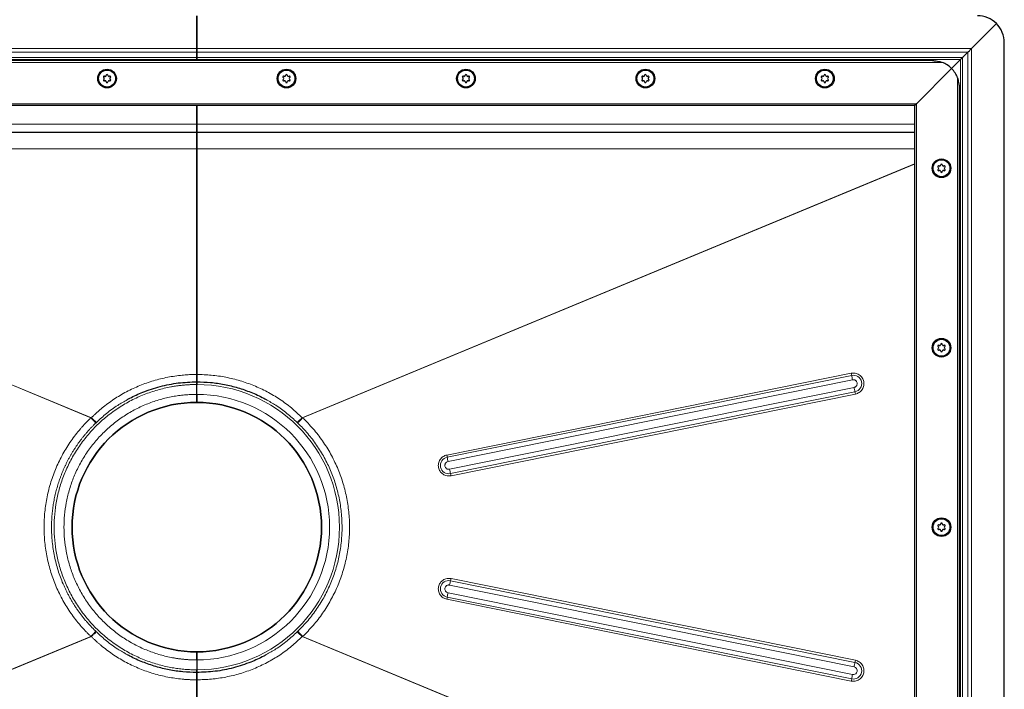
# Model space of a CAD drawing. Units: millimetres. Extents: x 0 to 420, y 0 to 297.
# Drawn here: x 113 to 222, y 116 to 191 of the extents above; entities that cross this region are included whole.
import ezdxf

# ---------------------------------------------------------------- set-up
doc = ezdxf.new("R2010")
doc.units = ezdxf.units.MM

msp = doc.modelspace()

# ---------------------------------------------------------------- linework, layer by layer
at = {"color": 7, "linetype": 'Continuous', "lineweight": 25}
for p, q in [((132.3167, 187.5057), (132.3167, 191.1572)), ((132.3167, 191.1572), (132.3167, 187.5057)), ((221.438, 190.2785), (218.6652, 187.5057)), ((218.6652, 187.5057), (221.438, 190.2785)), ((222.3167, 80.1572), (222.3167, 188.1572)), ((132.3167, 187.0815), (132.3167, 187.5057)), ((132.3167, 187.5057), (132.3167, 187.0815)), ((132.3167, 186.5051), (132.3167, 187.0815)), ((132.3167, 187.0815), (132.3167, 186.5051)), ((217.6646, 186.5051), (218.241, 187.0815)), ((214.3167, 186.1572), (50.3167, 186.1572)), ((132.3167, 186.5051), (132.3167, 186.2929)), ((132.3167, 186.2929), (132.3167, 186.5051)), ((132.3167, 186.1572), (132.3167, 186.2929)), ((132.3167, 186.2929), (132.3167, 186.1572)), ((217.4524, 186.2929), (216.438, 185.2785)), ((216.438, 185.2785), (217.4524, 186.2929)), ((216.438, 185.2785), (212.5167, 181.3572)), ((212.5167, 181.3572), (216.438, 185.2785)), ((217.3167, 85.1572), (217.3167, 183.1572)), ((212.3167, 181.1572), (52.3167, 181.1572)), ((132.3167, 179.0572), (132.3167, 181.1572)), ((132.3167, 181.1572), (132.3167, 179.0572)), ((212.5167, 181.3572), (212.3167, 181.1572)), ((212.3167, 181.1572), (212.5167, 181.3572)), ((212.3167, 181.1572), (212.3167, 87.1572)), ((132.3167, 178.1572), (132.3167, 179.0572)), ((132.3167, 179.0572), (132.3167, 178.1572)), ((132.3167, 178.1572), (52.3167, 178.1572)), ((212.3167, 178.1572), (132.3167, 178.1572)), ((132.3167, 151.1739), (132.3167, 176.3315)), ((132.3167, 176.3315), (132.3167, 151.1739)), ((132.3164, 150.6572), (132.3167, 150.6572)), ((132.3167, 150.6572), (132.317, 150.6572)), ((132.3167, 148.9572), (132.3167, 150.0572)), ((132.3167, 148.9572), (132.3167, 150.0572)), ((132.3167, 119.3572), (132.3167, 118.2572)), ((132.3167, 119.3572), (132.3167, 118.2572)), ((132.3167, 117.6572), (132.3164, 117.6572)), ((132.317, 117.6572), (132.3167, 117.6572)), ((132.3167, 91.9829), (132.3167, 117.1405)), ((132.3167, 117.1405), (132.3167, 91.9829))]:
    msp.add_line(p, q, dxfattribs=at)
at = {"color": 8, "linetype": 'Continuous', "lineweight": 18}
for p, q in [((45.9682, 187.5057), (132.3167, 187.5057)), ((46.3924, 187.0815), (132.3167, 187.0815)), ((218.6652, 187.5057), (132.3167, 187.5057)), ((218.241, 187.0815), (132.3167, 187.0815)), ((218.241, 81.2329), (218.241, 187.0815)), ((218.6652, 80.8087), (218.6652, 187.5057)), ((46.9688, 186.5051), (132.3167, 186.5051)), ((132.3167, 186.2929), (47.181, 186.2929)), ((215.3937, 185.9572), (49.2397, 185.9572)), ((132.3167, 186.5051), (217.6646, 186.5051)), ((217.4524, 186.2929), (132.3167, 186.2929)), ((217.4524, 82.0215), (217.4524, 186.2929)), ((217.6646, 186.5051), (217.6646, 81.8093)), ((217.1167, 84.0802), (217.1167, 184.2342)), ((212.5167, 181.3572), (52.1167, 181.3572)), ((212.5167, 181.3572), (212.5167, 86.9572)), ((132.3167, 179.0572), (52.3167, 179.0572)), ((212.3167, 179.0572), (132.3167, 179.0572)), ((132.3167, 176.3315), (52.3167, 176.3315)), ((212.3167, 176.3315), (132.3167, 176.3315)), ((120.5692, 146.3455), (52.3167, 174.6386)), ((120.5171, 146.341), (52.3167, 174.6125)), ((212.3167, 174.6386), (144.0642, 146.3455)), ((212.3167, 174.6125), (144.1163, 146.341)), ((160.1826, 142.1967), (205.2609, 151.3164)), ((205.3053, 151.0719), (160.227, 141.9522)), ((160.3157, 141.4632), (205.3939, 150.5829)), ((205.5659, 149.7315), (160.4877, 140.6118)), ((160.5966, 140.1228), (205.6748, 149.2425)), ((205.7293, 148.998), (160.651, 139.8783)), ((144.0642, 146.3455), (144.1163, 146.341)), ((143.5836, 145.7574), (143.5025, 145.8359)), ((160.651, 128.4361), (205.7293, 119.3164)), ((160.4877, 127.7026), (205.5659, 118.5829)), ((205.6748, 119.0719), (160.5966, 128.1916)), ((160.227, 126.3622), (205.3053, 117.2425)), ((205.3939, 117.7315), (160.3157, 126.8512)), ((205.2609, 116.998), (160.1826, 126.1177)), ((52.3167, 93.7019), (120.5171, 121.9734)), ((52.3167, 93.6758), (120.5692, 121.9689)), ((143.5836, 122.557), (143.5025, 122.4785)), ((144.1163, 121.9734), (144.0642, 121.9689)), ((144.0642, 121.9689), (212.3167, 93.6758)), ((144.1163, 121.9734), (212.3167, 93.7019))]:
    msp.add_line(p, q, dxfattribs=at)
at = {"color": 7, "linetype": 'Continuous', "lineweight": 25}
for centre, radius in [((122.3167, 184.1572), 1.04), ((122.3167, 184.1572), 0.943), ((142.3167, 184.1572), 1.04), ((142.3167, 184.1572), 0.943), ((162.3167, 184.1572), 1.04), ((162.3167, 184.1572), 0.943), ((182.3167, 184.1572), 1.04), ((182.3167, 184.1572), 0.943), ((202.3167, 184.1572), 1.04), ((202.3167, 184.1572), 0.943), ((215.3167, 174.1572), 1.04), ((215.3167, 174.1572), 0.943), ((215.3167, 154.1572), 1.04), ((215.3167, 154.1572), 0.943), ((132.3167, 134.1572), 13.8996), ((215.3167, 134.1572), 1.04), ((215.3167, 134.1572), 0.943)]:
    msp.add_circle(centre, radius, dxfattribs=at)
for centre, radius, start, end in [((219.3167, 188.1572), 3, 45, 90), ((219.3167, 188.1572), 3, 0, 45), ((214.3167, 183.1572), 3, 45, 68.96053), ((121.9971, 184.3417), 0.088, 62.193382, 237.806618), ((122.0988, 184.5345), 0.13, 242.193382, 357.806618), ((122.3167, 184.5262), 0.088, 2.193382, 177.806618), ((122.5346, 184.5345), 0.13, 182.193382, 297.806618), ((122.6363, 184.3417), 0.088, 302.193382, 117.806618), ((141.9971, 184.3417), 0.088, 62.193382, 237.806618), ((142.0988, 184.5345), 0.13, 242.193382, 357.806618), ((142.3167, 184.5262), 0.088, 2.193382, 177.806618), ((142.5346, 184.5345), 0.13, 182.193382, 297.806618), ((142.6363, 184.3417), 0.088, 302.193382, 117.806618), ((161.9971, 184.3417), 0.088, 62.193382, 237.806618), ((162.0988, 184.5345), 0.13, 242.193382, 357.806618), ((162.3167, 184.5262), 0.088, 2.193382, 177.806618), ((162.5346, 184.5345), 0.13, 182.193382, 297.806618), ((162.6363, 184.3417), 0.088, 302.193382, 117.806618), ((181.9971, 184.3417), 0.088, 62.193382, 237.806618), ((182.0988, 184.5345), 0.13, 242.193382, 357.806618), ((182.3167, 184.5262), 0.088, 2.193382, 177.806618), ((182.5346, 184.5345), 0.13, 182.193382, 297.806618), ((182.6363, 184.3417), 0.088, 302.193382, 117.806618), ((201.9971, 184.3417), 0.088, 62.193382, 237.806618), ((202.0988, 184.5345), 0.13, 242.193382, 357.806618), ((202.3167, 184.5262), 0.088, 2.193382, 177.806618), ((202.5346, 184.5345), 0.13, 182.193382, 297.806618), ((202.6363, 184.3417), 0.088, 302.193382, 117.806618), ((214.3167, 183.1572), 3, 21.03947, 45), ((121.9971, 183.9727), 0.088, 122.193382, 297.806618), ((121.881, 184.1572), 0.13, 302.193382, 57.806618), ((122.0988, 183.7798), 0.13, 2.193382, 117.806618), ((122.3167, 183.7882), 0.088, 182.193382, 357.806618), ((122.5346, 183.7798), 0.13, 62.193382, 177.806618), ((122.6363, 183.9727), 0.088, 242.193382, 57.806618), ((122.7524, 184.1572), 0.13, 122.193382, 237.806618), ((141.9971, 183.9727), 0.088, 122.193382, 297.806618), ((141.881, 184.1572), 0.13, 302.193382, 57.806618), ((142.0988, 183.7798), 0.13, 2.193382, 117.806618), ((142.3167, 183.7882), 0.088, 182.193382, 357.806618), ((142.5346, 183.7798), 0.13, 62.193382, 177.806618), ((142.6363, 183.9727), 0.088, 242.193382, 57.806618), ((142.7524, 184.1572), 0.13, 122.193382, 237.806618), ((161.9971, 183.9727), 0.088, 122.193382, 297.806618), ((161.881, 184.1572), 0.13, 302.193382, 57.806618), ((162.0988, 183.7798), 0.13, 2.193382, 117.806618), ((162.3167, 183.7882), 0.088, 182.193382, 357.806618), ((162.5346, 183.7798), 0.13, 62.193382, 177.806618), ((162.6363, 183.9727), 0.088, 242.193382, 57.806618), ((162.7524, 184.1572), 0.13, 122.193382, 237.806618), ((181.9971, 183.9727), 0.088, 122.193382, 297.806618), ((181.881, 184.1572), 0.13, 302.193382, 57.806618), ((182.0988, 183.7798), 0.13, 2.193382, 117.806618), ((182.3167, 183.7882), 0.088, 182.193382, 357.806618), ((182.5346, 183.7798), 0.13, 62.193382, 177.806618), ((182.6363, 183.9727), 0.088, 242.193382, 57.806618), ((182.7524, 184.1572), 0.13, 122.193382, 237.806618), ((201.9971, 183.9727), 0.088, 122.193382, 297.806618), ((201.881, 184.1572), 0.13, 302.193382, 57.806618), ((202.0988, 183.7798), 0.13, 2.193382, 117.806618), ((202.3167, 183.7882), 0.088, 182.193382, 357.806618), ((202.5346, 183.7798), 0.13, 62.193382, 177.806618), ((202.6363, 183.9727), 0.088, 242.193382, 57.806618), ((202.7524, 184.1572), 0.13, 122.193382, 237.806618), ((215.0988, 174.5345), 0.13, 242.193382, 357.806618), ((215.3167, 174.5262), 0.088, 2.193382, 177.806618), ((215.5346, 174.5345), 0.13, 182.193382, 297.806618), ((214.9971, 174.3417), 0.088, 62.193382, 237.806618), ((214.9971, 173.9727), 0.088, 122.193382, 297.806618), ((214.881, 174.1572), 0.13, 302.193382, 57.806618), ((215.0988, 173.7798), 0.13, 2.193382, 117.806618), ((215.3167, 173.7882), 0.088, 182.193382, 357.806618), ((215.5346, 173.7798), 0.13, 62.193382, 177.806618), ((215.6363, 174.3417), 0.088, 302.193382, 117.806618), ((215.6363, 173.9727), 0.088, 242.193382, 57.806618), ((215.7524, 174.1572), 0.13, 122.193382, 237.806618), ((214.9971, 154.3417), 0.088, 62.193382, 237.806618), ((214.9971, 153.9727), 0.088, 122.193382, 297.806618), ((214.881, 154.1572), 0.13, 302.193382, 57.806618), ((215.0988, 154.5345), 0.13, 242.193382, 357.806618), ((215.0988, 153.7798), 0.13, 2.193382, 117.806618), ((215.3167, 154.5262), 0.088, 2.193382, 177.806618), ((215.3167, 153.7882), 0.088, 182.193382, 357.806618), ((215.5346, 154.5345), 0.13, 182.193382, 297.806618), ((215.5346, 153.7798), 0.13, 62.193382, 177.806618), ((215.6363, 154.3417), 0.088, 302.193382, 117.806618), ((215.6363, 153.9727), 0.088, 242.193382, 57.806618), ((215.7524, 154.1572), 0.13, 122.193382, 237.806618), ((132.3167, 134.1572), 13.9, 90, 270), ((132.3167, 134.1572), 13.9, 270, 90), ((214.9971, 134.3417), 0.088, 62.193382, 237.806618), ((214.9971, 133.9727), 0.088, 122.193382, 297.806618), ((214.881, 134.1572), 0.13, 302.193382, 57.806618), ((215.0988, 134.5345), 0.13, 242.193382, 357.806618), ((215.0988, 133.7798), 0.13, 2.193382, 117.806618), ((215.3167, 134.5262), 0.088, 2.193382, 177.806618), ((215.5346, 134.5345), 0.13, 182.193382, 297.806618), ((215.5346, 133.7798), 0.13, 62.193382, 177.806618), ((215.6363, 134.3417), 0.088, 302.193382, 117.806618), ((215.6363, 133.9727), 0.088, 242.193382, 57.806618), ((215.7524, 134.1572), 0.13, 122.193382, 237.806618), ((215.3167, 133.7882), 0.088, 182.193382, 357.806618)]:
    msp.add_arc(centre, radius, start, end, dxfattribs=at)
at = {"color": 8, "linetype": 'Continuous', "lineweight": 18}
for centre, radius, start, end in [((200.3397, 150.2975), 5.0255, 8.863625, 11.696896), ((205.4896, 150.1571), 0.9332, 281.44819, 101.39399), ((215.2363, 152.6206), 10.0511, 188.863625, 191.696896), ((132.3167, 134.1572), 15.9, 270, 90), ((215.6778, 151.7264), 10.3068, 191.160224, 193.945409), ((132.3167, 134.1572), 14.8, 270, 90), ((200.6733, 148.0005), 5.1534, 11.160224, 13.945409), ((160.4122, 141.0376), 0.9332, 101.44819, 281.39399), ((155.2615, 141.1778), 5.0255, 8.863625, 11.696896), ((170.158, 143.5009), 10.0511, 188.863625, 191.696896), ((170.5996, 142.6067), 10.3068, 191.160224, 193.945409), ((155.5951, 138.8808), 5.1534, 11.160224, 13.945409), ((155.5951, 129.4336), 5.1534, 346.054591, 348.839776), ((160.4123, 127.2768), 0.9332, 78.609507, 258.548313), ((170.5996, 125.7077), 10.3068, 166.054591, 168.839776), ((155.2615, 127.1366), 5.0255, 348.303104, 351.136375), ((170.158, 124.8135), 10.0511, 168.303104, 171.136375), ((205.4896, 118.1573), 0.9332, 258.609507, 78.548313), ((215.6778, 116.588), 10.3068, 166.054591, 168.839776), ((200.6733, 120.3138), 5.1534, 346.054591, 348.839776), ((215.2363, 115.6938), 10.0511, 168.303104, 171.136375), ((200.3397, 118.0168), 5.0255, 348.303104, 351.136375)]:
    msp.add_arc(centre, radius, start, end, dxfattribs=at)
at = {"color": 7, "linetype": 'Continuous', "lineweight": 25}
for points, knots in [([(218.241, 187.0815), (218.3006, 187.141), (218.3956, 187.2357), (218.5427, 187.3832), (218.6241, 187.4646), (218.6652, 187.5057)], [0, 0, 0, 0, 0.45462912, 0.72416652, 1, 1, 1, 1]), ([(214.3167, 186.1572), (214.3183, 186.1572), (214.4492, 186.1571), (214.6885, 186.1413), (215.0342, 186.0764), (215.2624, 186.0071), (215.3812, 185.9619), (215.3937, 185.9572)], [0, 0, 0, 0, 0.00436813, 0.36174196, 0.66000004, 0.96415633, 1, 1, 1, 1]), ([(217.6646, 186.5051), (217.6494, 186.49), (217.6039, 186.4445), (217.5304, 186.3709), (217.4736, 186.3141), (217.4524, 186.2929)], [0, 0, 0, 0, 0.23779136, 0.71668818, 1, 1, 1, 1]), ([(217.3167, 183.1572), (217.3167, 183.1588), (217.3166, 183.2897), (217.3007, 183.5303), (217.2355, 183.8757), (217.1661, 184.104), (217.1215, 184.2217), (217.1167, 184.2342)], [0, 0, 0, 0, 0.00436791, 0.36172368, 0.66332464, 0.96415814, 1, 1, 1, 1]), ([(132.3167, 176.3315), (132.3167, 176.4557), (132.3167, 176.577), (132.3167, 176.7549), (132.3167, 176.8134), (132.3167, 176.9292), (132.3167, 176.9865), (132.3167, 177.1531), (132.3167, 177.2579), (132.3167, 177.4555), (132.3167, 177.5485), (132.3167, 177.7149), (132.3167, 177.7893), (132.3167, 177.8875), (132.3167, 177.918), (132.3167, 177.9735), (132.3167, 177.9985), (132.3167, 178.0654), (132.3167, 178.0994), (132.3167, 178.1455), (132.3167, 178.1572), (132.3167, 178.1572)], [0, 0, 0, 0, 0.125, 0.125, 0.1875, 0.1875, 0.25, 0.25, 0.375, 0.375, 0.5, 0.5, 0.625, 0.625, 0.6875, 0.6875, 0.75, 0.75, 0.875, 0.875, 1, 1, 1, 1]), ([(132.3167, 178.1572), (132.3167, 178.1373), (132.3167, 178.0976), (132.3167, 177.7812), (132.3167, 177.2981), (132.3167, 176.7768), (132.3167, 176.4431), (132.3167, 176.3315)], [0, 0, 0, 0, 0.21562018, 0.43124036, 0.65851087, 0.88578137, 1, 1, 1, 1]), ([(124.5829, 148.3689), (124.6711, 148.4214), (125.2139, 148.745), (126.426, 149.2696), (128.2265, 149.8752), (130.2537, 150.2791), (131.6282, 150.3303), (132.3167, 150.356)], [0, 0, 0, 0, 0.03816421, 0.23497876, 0.48909809, 0.74410943, 1, 1, 1, 1]), ([(132.3164, 150.6572), (132.3165, 150.7291), (132.3166, 150.8094), (132.3167, 150.9415), (132.3167, 150.9869), (132.3167, 151.0791), (132.3167, 151.126), (132.3167, 151.1739)], [0, 0, 0, 0, 0.5, 0.5, 0.75, 0.75, 1, 1, 1, 1]), ([(132.3167, 151.1739), (132.3167, 151.0728), (132.3167, 150.8829), (132.3169, 150.7291), (132.317, 150.6572)], [0, 0, 0, 0, 0.53235094, 1, 1, 1, 1]), ([(132.3167, 150.6572), (132.3167, 150.6143), (132.3167, 150.5758), (132.3167, 150.507), (132.3167, 150.4764), (132.3167, 150.4247), (132.3167, 150.4039), (132.3167, 150.3721), (132.3167, 150.3611), (132.3167, 150.356)], [0, 0, 0, 0, 0.25, 0.25, 0.5, 0.5, 0.75, 0.75, 1, 1, 1, 1]), ([(132.3167, 150.356), (132.3167, 150.3756), (132.3167, 150.4147), (132.3167, 150.5483), (132.3167, 150.6395), (132.3167, 150.6572)], [0, 0, 0, 0, 0.44684398, 0.89308627, 1, 1, 1, 1]), ([(132.3167, 150.356), (132.3167, 150.3526), (132.3167, 150.3425), (132.3167, 150.3177), (132.3167, 150.3081), (132.3167, 150.2859), (132.3167, 150.2733), (132.3167, 150.205), (132.3167, 150.1319), (132.3167, 150.0572)], [0, 0, 0, 0, 0.25, 0.25, 0.375, 0.375, 0.5, 0.5, 1, 1, 1, 1]), ([(132.3167, 150.356), (132.8324, 150.3418), (133.8631, 150.3134), (135.3935, 150.0833), (136.8954, 149.7222), (138.3611, 149.2008), (139.4127, 148.7483), (139.9514, 148.4276), (140.0366, 148.3769)], [0, 0, 0, 0, 0.192021972, 0.383783142, 0.575279376, 0.766504086, 0.963070927, 1, 1, 1, 1]), ([(132.3167, 150.0572), (132.3167, 150.0909), (132.3167, 150.1584), (132.3167, 150.2483), (132.3167, 150.3162), (132.3167, 150.3482), (132.3167, 150.3543), (132.3167, 150.356)], [0, 0, 0, 0, 0.2277419, 0.45548381, 0.68322571, 0.91096761, 1, 1, 1, 1]), ([(132.3167, 148.9572), (132.3167, 148.8978), (132.3167, 148.8393), (132.3167, 148.7244), (132.3167, 148.6673), (132.3167, 148.5583), (132.3167, 148.5066), (132.3167, 148.4088), (132.3167, 148.3625), (132.3167, 148.2795), (132.3167, 148.2423), (132.3167, 148.1765), (132.3167, 148.1485), (132.3167, 148.1035), (132.3167, 148.0863), (132.3167, 148.063), (132.3167, 148.0572), (132.3167, 148.0572)], [0, 0, 0, 0, 0.125, 0.125, 0.25, 0.25, 0.375, 0.375, 0.5, 0.5, 0.625, 0.625, 0.75, 0.75, 0.875, 0.875, 1, 1, 1, 1]), ([(132.3167, 148.0572), (132.3167, 148.0671), (132.3167, 148.087), (132.3167, 148.2422), (132.3167, 148.4706), (132.3167, 148.7236), (132.3167, 148.8908), (132.3167, 148.9572)], [0, 0, 0, 0, 0.21469386, 0.42938772, 0.64408158, 0.85877544, 1, 1, 1, 1]), ([(132.3167, 117.9584), (131.801, 117.9726), (130.7703, 118.001), (129.2399, 118.2311), (127.738, 118.5922), (126.2723, 119.1136), (125.2207, 119.5661), (124.682, 119.8868), (124.5968, 119.9375)], [0, 0, 0, 0, 0.192021972, 0.383783142, 0.575279376, 0.766504086, 0.963070927, 1, 1, 1, 1]), ([(132.3167, 120.2572), (132.3167, 120.2572), (132.3167, 120.2514), (132.3167, 120.2285), (132.3167, 120.2112), (132.3167, 120.1661), (132.3167, 120.1385), (132.3167, 120.0733), (132.3167, 120.0353), (132.3167, 119.9523), (132.3167, 119.9071), (132.3167, 119.8088), (132.3167, 119.7564), (132.3167, 119.6482), (132.3167, 119.5917), (132.3167, 119.4754), (132.3167, 119.4166), (132.3167, 119.3572)], [0, 0, 0, 0, 0.125, 0.125, 0.25, 0.25, 0.375, 0.375, 0.5, 0.5, 0.625, 0.625, 0.75, 0.75, 0.875, 0.875, 1, 1, 1, 1]), ([(132.3167, 119.3572), (132.3167, 119.4584), (132.3167, 119.6607), (132.3167, 119.9304), (132.3167, 120.134), (132.3167, 120.2418), (132.3167, 120.2528), (132.3167, 120.2572)], [0, 0, 0, 0, 0.21469386, 0.42938772, 0.64408158, 0.85877544, 1, 1, 1, 1]), ([(140.0505, 119.9455), (139.9623, 119.8929), (139.4195, 119.5693), (138.2074, 119.0448), (136.4069, 118.4391), (134.3797, 118.0352), (133.0052, 117.984), (132.3167, 117.9584)], [0, 0, 0, 0, 0.03816421, 0.23497876, 0.48909809, 0.74410943, 1, 1, 1, 1]), ([(132.3167, 117.1405), (132.3167, 117.2362), (132.3167, 117.3281), (132.3166, 117.4602), (132.3166, 117.5026), (132.3165, 117.5831), (132.3165, 117.6212), (132.3164, 117.6572)], [0, 0, 0, 0, 0.5, 0.5, 0.75, 0.75, 1, 1, 1, 1]), ([(132.3167, 118.2572), (132.3167, 118.2198), (132.3167, 118.1833), (132.3167, 118.1313), (132.3167, 118.1149), (132.3167, 118.0835), (132.3167, 118.0685), (132.3167, 118.0002), (132.3167, 117.9651), (132.3167, 117.9584)], [0, 0, 0, 0, 0.25, 0.25, 0.375, 0.375, 0.5, 0.5, 1, 1, 1, 1]), ([(132.3167, 117.9584), (132.3167, 117.9647), (132.3167, 117.9774), (132.3167, 118.037), (132.3167, 118.1189), (132.3167, 118.1974), (132.3167, 118.2441), (132.3167, 118.2572)], [0, 0, 0, 0, 0.2277419, 0.45548381, 0.68322571, 0.91096761, 1, 1, 1, 1]), ([(132.3167, 117.9584), (132.3167, 117.9533), (132.3167, 117.9425), (132.3167, 117.9109), (132.3167, 117.8897), (132.3167, 117.8381), (132.3167, 117.808), (132.3167, 117.7391), (132.3167, 117.7001), (132.3167, 117.6572)], [0, 0, 0, 0, 0.25, 0.25, 0.5, 0.5, 0.75, 0.75, 1, 1, 1, 1]), ([(132.3167, 117.6572), (132.3167, 117.7268), (132.3167, 117.866), (132.3167, 117.9415), (132.3167, 117.9558), (132.3167, 117.9584)], [0, 0, 0, 0, 0.450874043, 0.90150406, 1, 1, 1, 1]), ([(132.317, 117.6572), (132.3169, 117.575), (132.3167, 117.4197), (132.3167, 117.2299), (132.3167, 117.1405)], [0, 0, 0, 0, 0.52903228, 1, 1, 1, 1])]:
    msp.add_open_spline(points, degree=3, knots=knots, dxfattribs=at)
at = {"color": 8, "linetype": 'Continuous', "lineweight": 18}
for points, knots in [([(120.5692, 146.3455), (120.6114, 146.3881), (120.6959, 146.4732), (120.8245, 146.5991), (120.9546, 146.7236), (121.0862, 146.8467), (121.2193, 146.9684), (121.354, 147.0886), (121.4902, 147.2074), (121.6279, 147.3247), (121.9291, 147.5754), (122.4047, 147.9467), (123.0718, 148.4149), (123.7638, 148.8499), (124.4773, 149.2494), (125.21, 149.6134), (126.2051, 150.0479), (127.4871, 150.499), (128.8069, 150.822), (129.8794, 151.0039), (130.528, 151.0822), (131.0161, 151.1246), (131.3416, 151.1467), (131.6668, 151.1623), (131.9918, 151.1721), (132.2084, 151.1733), (132.3167, 151.1739)], [0, 0, 0, 0, 0.01381706, 0.02763912, 0.04146805, 0.05530573, 0.06915402, 0.08301478, 0.09688988, 0.11078115, 0.12469045, 0.18714659, 0.24969033, 0.31227944, 0.37524119, 0.43785605, 0.50048898, 0.62503502, 0.7500084, 0.81254215, 0.87515691, 0.90021516, 0.92521927, 0.95017854, 0.97510232, 1, 1, 1, 1]), ([(132.3167, 151.1739), (132.8579, 151.1592), (133.9427, 151.1298), (135.5571, 150.8859), (137.1427, 150.4997), (138.6819, 149.959), (140.1613, 149.2701), (141.5653, 148.4351), (142.8857, 147.4701), (143.6721, 146.7197), (144.0642, 146.3455)], [0, 0, 0, 0, 0.12444465, 0.24946709, 0.37473441, 0.49949713, 0.62430029, 0.74973562, 0.87518185, 1, 1, 1, 1]), ([(205.2609, 151.3164), (205.4097, 151.3304), (205.6387, 151.3519), (205.9377, 151.2619), (206.1532, 151.1498), (206.3412, 150.9945), (206.5356, 150.753), (206.6814, 150.3972), (206.6852, 150.0127), (206.5998, 149.7145), (206.4868, 149.4983), (206.3317, 149.3113), (206.0912, 149.1121), (205.8718, 149.043), (205.7293, 148.998)], [0, 0, 0, 0, 0.11972842, 0.18418033, 0.25, 0.31581967, 0.38027158, 0.5, 0.61972842, 0.68418033, 0.75, 0.81581967, 0.88027158, 1, 1, 1, 1]), ([(205.3939, 150.5829), (205.4486, 150.588), (205.533, 150.5959), (205.6428, 150.5629), (205.6954, 150.5354), (205.7202, 150.5189), (205.721, 150.5184), (205.7238, 150.5165), (205.7481, 150.4998), (205.7972, 150.4586), (205.8649, 150.3707), (205.9157, 150.2395), (205.9169, 150.1036), (205.8856, 149.9941), (205.8576, 149.9411), (205.8389, 149.913), (205.8057, 149.8645), (205.742, 149.8035), (205.6682, 149.7648), (205.6303, 149.7495), (205.6046, 149.7404), (205.5793, 149.7346), (205.5659, 149.7315)], [0, 0, 0, 0, 0.119689861, 0.184772508, 0.249933953, 0.250006741, 0.250545581, 0.252011808, 0.257508061, 0.315568894, 0.392620781, 0.500031589, 0.620097249, 0.684921225, 0.749959047, 0.751062676, 0.759501281, 0.879695989, 0.939793591, 0.942807013, 0.969758163, 1, 1, 1, 1]), ([(132.3167, 150.0572), (132.2559, 150.057), (132.1345, 150.0566), (131.9524, 150.0534), (131.7706, 150.0482), (131.5889, 150.0409), (131.4074, 150.0316), (131.2261, 150.0202), (131.0449, 150.0067), (130.864, 149.9912), (130.6833, 149.9735), (130.5027, 149.9538), (130.3223, 149.9321), (130.1422, 149.9082), (129.9622, 149.8823), (129.7824, 149.8543), (129.6028, 149.8242), (129.2334, 149.7581), (128.677, 149.6413), (127.9338, 149.4477), (127.1946, 149.2164), (126.4566, 148.9449), (125.7279, 148.6351), (124.7645, 148.1672), (123.596, 147.4855), (122.2749, 146.5213), (121.0536, 145.4203), (119.9526, 144.199), (118.9883, 142.8778), (118.1728, 141.4799), (117.5128, 140.0295), (117.01, 138.5515), (116.6635, 137.0769), (116.4608, 135.6119), (116.3946, 134.1572), (116.4608, 132.7025), (116.6635, 131.2375), (117.01, 129.7629), (117.5128, 128.2849), (118.1728, 126.8345), (118.9883, 125.4365), (119.9526, 124.1154), (121.0536, 122.8941), (122.2749, 121.7931), (123.596, 120.8289), (124.7645, 120.1472), (125.7279, 119.6793), (126.4566, 119.3695), (127.1946, 119.098), (127.9337, 118.8668), (128.677, 118.6731), (129.2796, 118.5466), (129.7422, 118.4659), (130.0619, 118.4167), (130.3823, 118.3741), (130.7032, 118.338), (131.0247, 118.3085), (131.3469, 118.2856), (131.6696, 118.2693), (131.993, 118.2591), (132.2087, 118.2578), (132.3167, 118.2572)], [0, 0, 0, 0, 0.003649663, 0.007296005, 0.010939502, 0.014580627, 0.018219859, 0.021857673, 0.025494547, 0.02913096, 0.03276739, 0.036404314, 0.040042211, 0.043681559, 0.047322834, 0.050966512, 0.05461307, 0.058262981, 0.073507735, 0.08875456, 0.104386549, 0.120020584, 0.135976772, 0.151935049, 0.18434324, 0.217096191, 0.250024283, 0.282952376, 0.315705327, 0.348113518, 0.380017949, 0.411274539, 0.441757368, 0.470877789, 0.500000337, 0.529120758, 0.558243306, 0.588726135, 0.619982725, 0.651887157, 0.684295347, 0.717048298, 0.749976391, 0.782904484, 0.815657435, 0.848065626, 0.864021814, 0.879980091, 0.895612079, 0.911246114, 0.926490868, 0.941737693, 0.94822359, 0.954700157, 0.961170067, 0.967636001, 0.974100644, 0.980566682, 0.987036802, 0.993513684, 1, 1, 1, 1]), ([(132.3167, 119.3572), (132.2602, 119.3574), (132.1471, 119.3577), (131.9776, 119.3608), (131.8083, 119.3655), (131.6392, 119.3723), (131.4703, 119.381), (131.3015, 119.3916), (131.1329, 119.4042), (130.9645, 119.4186), (130.7963, 119.435), (130.6282, 119.4534), (130.4603, 119.4737), (130.2926, 119.4959), (130.1251, 119.52), (129.9577, 119.5461), (129.7905, 119.574), (129.4468, 119.6356), (128.9288, 119.7443), (128.237, 119.9246), (127.549, 120.1399), (126.862, 120.3925), (126.1837, 120.6809), (125.287, 121.1165), (124.1993, 121.7509), (122.9696, 122.6485), (121.8328, 123.6733), (120.808, 124.8101), (119.9104, 126.0399), (119.1513, 127.3411), (118.5369, 128.6911), (118.069, 130.0669), (117.7464, 131.4395), (117.5578, 132.8031), (117.4962, 134.1572), (117.5578, 135.5113), (117.7464, 136.8749), (118.069, 138.2475), (118.5369, 139.6233), (119.1513, 140.9733), (119.9104, 142.2745), (120.808, 143.5043), (121.8328, 144.6411), (122.9696, 145.6659), (124.1993, 146.5634), (125.287, 147.1979), (126.1837, 147.6335), (126.862, 147.9218), (127.5489, 148.1745), (128.237, 148.3898), (128.9288, 148.57), (129.502, 148.6903), (129.9574, 148.7693), (130.2923, 148.8195), (130.628, 148.862), (130.9644, 148.8967), (131.3014, 148.9238), (131.6392, 148.943), (131.9777, 148.955), (132.2036, 148.9565), (132.3167, 148.9572)], [0, 0, 0, 0, 0.003649655, 0.00729599, 0.01093948, 0.014580601, 0.018219829, 0.021857641, 0.025494515, 0.029130928, 0.032767359, 0.036404286, 0.040042188, 0.04368154, 0.047322822, 0.050966508, 0.054613075, 0.058262997, 0.073507677, 0.088754583, 0.1043865, 0.120020615, 0.13597673, 0.151935089, 0.184343288, 0.217096248, 0.250024349, 0.282952451, 0.31570541, 0.34811361, 0.38001805, 0.411274648, 0.441757485, 0.470877835, 0.50000047, 0.529120819, 0.558243455, 0.588726292, 0.61998289, 0.65188733, 0.684295529, 0.717048489, 0.749976591, 0.782904692, 0.815657652, 0.848065851, 0.864021966, 0.879980325, 0.895612242, 0.911246357, 0.926491037, 0.941737943, 0.949033819, 0.956318313, 0.963595234, 0.970868402, 0.97814164, 0.985418776, 0.992703627, 1, 1, 1, 1]), ([(121.1309, 145.8359), (121.5013, 146.1756), (122.2487, 146.861), (123.4089, 147.7077), (124.2188, 148.1638), (124.5829, 148.3689)], [0, 0, 0, 0, 0.35094955, 0.70819539, 1, 1, 1, 1]), ([(140.0366, 148.3769), (140.4034, 148.1705), (141.2167, 147.7129), (142.3816, 146.8636), (143.1308, 146.1767), (143.5025, 145.8359)], [0, 0, 0, 0, 0.292811878, 0.64915814, 1, 1, 1, 1]), ([(120.5171, 121.9734), (120.4716, 122.0168), (120.3806, 122.1035), (120.246, 122.2354), (120.1128, 122.3688), (119.9812, 122.5036), (119.8512, 122.64), (119.7227, 122.7779), (119.5957, 122.9172), (119.4703, 123.058), (119.2013, 123.3671), (118.8022, 123.8556), (118.2973, 124.5421), (117.8275, 125.2549), (117.3949, 125.9911), (117.0004, 126.7473), (116.6457, 127.52), (116.3309, 128.3094), (116.0565, 129.1148), (115.8226, 129.9347), (115.5661, 131.042), (115.3504, 132.4488), (115.2647, 134.1514), (115.3491, 135.8555), (115.6076, 137.5431), (115.9626, 138.923), (116.3285, 139.9994), (116.643, 140.7887), (116.9974, 141.561), (117.3912, 142.3166), (117.8231, 143.0527), (118.2929, 143.7662), (118.7985, 144.4541), (119.2309, 144.9834), (119.5688, 145.3681), (119.7985, 145.6193), (120.0331, 145.8652), (120.2721, 146.1063), (120.4354, 146.2628), (120.5171, 146.341)], [0, 0, 0, 0, 0.00692059, 0.01383859, 0.02075488, 0.02767036, 0.03458594, 0.04150251, 0.04842097, 0.05534221, 0.06226714, 0.09352694, 0.12476488, 0.15605638, 0.18747526, 0.21873262, 0.24990618, 0.28103839, 0.3122431, 0.343529, 0.37484516, 0.43731431, 0.49989863, 0.56218512, 0.62479316, 0.68751574, 0.71874014, 0.74989305, 0.78100803, 0.812243, 0.84365323, 0.874927, 0.90624608, 0.93761614, 0.95013402, 0.96262611, 0.97509763, 0.98755383, 1, 1, 1, 1]), ([(120.5171, 146.341), (120.526, 146.3416), (120.5434, 146.3428), (120.5608, 146.3446), (120.5692, 146.3455)], [0, 0, 0, 0, 0.516078858, 1, 1, 1, 1]), ([(120.5171, 146.341), (120.6144, 146.2379), (120.8386, 145.9975), (120.9976, 145.8193), (121.0498, 145.7574)], [0, 0, 0, 0, 0.42857143, 1, 1, 1, 1]), ([(120.5692, 146.3455), (120.6671, 146.2497), (120.8956, 146.0326), (121.0682, 145.8836), (121.1309, 145.8359)], [0, 0, 0, 0, 0.42857143, 1, 1, 1, 1]), ([(143.5025, 145.8359), (143.5339, 145.8609), (143.5967, 145.9109), (143.7343, 146.0328), (143.8928, 146.1794), (144.0071, 146.2901), (144.0642, 146.3455)], [0, 0, 0, 0, 0.24998509, 0.49996933, 0.7498976, 1, 1, 1, 1]), ([(143.5836, 145.7574), (143.6107, 145.7889), (143.6649, 145.8519), (143.7937, 145.9946), (143.9466, 146.1606), (144.0598, 146.2808), (144.1163, 146.341)], [0, 0, 0, 0, 0.24998141, 0.49996476, 0.7498857, 1, 1, 1, 1]), ([(144.1163, 146.341), (144.5155, 145.9401), (145.3154, 145.1367), (146.3535, 143.7821), (147.2572, 142.335), (148.0074, 140.8033), (148.5979, 139.2044), (149.0242, 137.5535), (149.283, 135.8657), (149.3687, 134.163), (149.2843, 132.4589), (149.0257, 130.7712), (148.6004, 129.1171), (148.0103, 127.5171), (147.2606, 125.9857), (146.3575, 124.5374), (145.3178, 123.1807), (144.5162, 122.3752), (144.1163, 121.9734)], [0, 0, 0, 0, 0.06225487, 0.12474701, 0.18745152, 0.24987717, 0.3122086, 0.37480553, 0.43728941, 0.49988849, 0.56218967, 0.62481247, 0.68754984, 0.74992139, 0.81226625, 0.87494434, 0.9376277, 1, 1, 1, 1]), ([(121.0498, 122.557), (121.0056, 122.5999), (120.9173, 122.6857), (120.7866, 122.8163), (120.6574, 122.9483), (120.5297, 123.0819), (120.4035, 123.2169), (120.2789, 123.3533), (120.1558, 123.4912), (120.0343, 123.6305), (119.9145, 123.7712), (119.7962, 123.9133), (119.6796, 124.0568), (119.5646, 124.2016), (119.4513, 124.3477), (119.3396, 124.4951), (119.2297, 124.6438), (119.1214, 124.7938), (119.0149, 124.945), (118.9101, 125.0975), (118.8071, 125.2512), (118.7058, 125.406), (118.6063, 125.562), (118.5086, 125.7192), (118.4127, 125.8774), (118.3187, 126.0368), (118.2264, 126.1973), (118.136, 126.3588), (118.0475, 126.5214), (117.9608, 126.685), (117.876, 126.8495), (117.7931, 127.0151), (117.7121, 127.1816), (117.633, 127.349), (117.5558, 127.5174), (117.4806, 127.6866), (117.2231, 128.2841), (116.8349, 129.341), (116.4322, 130.8973), (116.1836, 132.5094), (116.1273, 133.6046), (116.1272, 134.2613), (116.1293, 134.4727), (116.1386, 134.7883), (116.154, 135.1042), (116.1757, 135.4201), (116.2036, 135.736), (116.2377, 136.0516), (116.2781, 136.367), (116.3248, 136.682), (116.3778, 136.9963), (116.437, 137.31), (116.5025, 137.6229), (116.5744, 137.9349), (116.6524, 138.2457), (116.7368, 138.5554), (116.8275, 138.8637), (116.9243, 139.1706), (117.0275, 139.4759), (117.1368, 139.7794), (117.2524, 140.0811), (117.3742, 140.3809), (117.5021, 140.6785), (117.6361, 140.9738), (117.7763, 141.2668), (117.9225, 141.5573), (118.0747, 141.8451), (118.233, 142.1302), (118.3972, 142.4124), (118.5673, 142.6915), (118.7432, 142.9675), (118.925, 143.2402), (119.1126, 143.5094), (119.3058, 143.7752), (119.5047, 144.0372), (119.7091, 144.2955), (119.9191, 144.5498), (120.1345, 144.8001), (120.3552, 145.0462), (120.5814, 145.288), (120.8124, 145.5257), (120.9707, 145.6801), (121.0498, 145.7574)], [0, 0, 0, 0, 0.00713469, 0.01427003, 0.02140601, 0.02854264, 0.03567989, 0.04281778, 0.04995628, 0.05709539, 0.06423512, 0.07137545, 0.07851637, 0.08565789, 0.09279999, 0.09994268, 0.10708594, 0.11422977, 0.12137417, 0.12851913, 0.13566464, 0.14281071, 0.14995732, 0.15710448, 0.16425217, 0.1714004, 0.17854916, 0.18569844, 0.19284825, 0.19999857, 0.2071494, 0.21430074, 0.22145259, 0.22860494, 0.23575779, 0.24291113, 0.25006497, 0.31114524, 0.37313563, 0.43603433, 0.49983964, 0.49995118, 0.51213099, 0.52432749, 0.53654066, 0.5487705, 0.56101698, 0.57328009, 0.58555982, 0.59785616, 0.6101691, 0.62249861, 0.63484468, 0.64720731, 0.65958647, 0.67198214, 0.68439432, 0.69682298, 0.70926811, 0.72172969, 0.7342077, 0.74670212, 0.75921293, 0.77174011, 0.78428364, 0.7968435, 0.80941966, 0.82201211, 0.8346208, 0.84724573, 0.85988686, 0.87254417, 0.88521762, 0.89790719, 0.91061284, 0.92333455, 0.93607228, 0.948826, 0.96159567, 0.97438125, 0.98718271, 1, 1, 1, 1]), ([(143.5836, 122.557), (143.9693, 122.952), (144.7384, 123.7394), (145.7276, 125.0584), (146.5812, 126.4543), (147.2824, 127.9218), (147.8301, 129.4416), (148.221, 130.9982), (148.4546, 132.5751), (148.5331, 134.1838), (148.4498, 135.8049), (148.2012, 137.4171), (147.7985, 138.9735), (147.2452, 140.4795), (146.5437, 141.928), (145.692, 143.3067), (144.7149, 144.6007), (143.9606, 145.3719), (143.5836, 145.7574)], [0, 0, 0, 0, 0.06393442, 0.1274695, 0.19060122, 0.25332622, 0.31564168, 0.37754527, 0.43903496, 0.50011139, 0.56393623, 0.62685418, 0.68886355, 0.74996252, 0.81253479, 0.8750672, 0.93755677, 1, 1, 1, 1]), ([(160.651, 139.8783), (160.5022, 139.8643), (160.2732, 139.8428), (159.9742, 139.9327), (159.7587, 140.0449), (159.5707, 140.2001), (159.3763, 140.4417), (159.2305, 140.7975), (159.2267, 141.182), (159.3121, 141.4802), (159.4251, 141.6963), (159.5802, 141.8834), (159.8207, 142.0825), (160.0401, 142.1517), (160.1826, 142.1967)], [0, 0, 0, 0, 0.11972842, 0.18418033, 0.25, 0.31581967, 0.38027158, 0.5, 0.61972842, 0.68418033, 0.75, 0.81581967, 0.88027158, 1, 1, 1, 1]), ([(160.4877, 140.6118), (160.433, 140.6067), (160.3486, 140.5988), (160.2388, 140.6318), (160.1862, 140.6592), (160.1614, 140.6758), (160.1606, 140.6763), (160.1578, 140.6782), (160.1335, 140.6948), (160.0844, 140.7361), (160.0167, 140.8239), (159.9664, 140.9538), (159.9646, 141.0877), (159.9942, 141.1958), (160.0354, 141.2763), (160.0922, 141.3464), (160.1819, 141.4209), (160.2629, 141.4465), (160.3157, 141.4632)], [0, 0, 0, 0, 0.11969764, 0.18478451, 0.24995019, 0.25002298, 0.25056186, 0.25202818, 0.25752479, 0.31558939, 0.39264629, 0.50006407, 0.61695571, 0.68117297, 0.74587538, 0.81494837, 0.8793017, 1, 1, 1, 1]), ([(160.1826, 126.1177), (160.0401, 126.1627), (159.8207, 126.2318), (159.5802, 126.431), (159.4251, 126.6181), (159.3121, 126.8342), (159.2267, 127.1324), (159.2305, 127.5169), (159.3763, 127.8727), (159.5707, 128.1143), (159.7587, 128.2695), (159.9742, 128.3816), (160.2732, 128.4716), (160.5022, 128.4501), (160.651, 128.4361)], [0, 0, 0, 0, 0.11972842, 0.18418033, 0.25, 0.31581967, 0.38027158, 0.5, 0.61972842, 0.68418033, 0.75, 0.81581967, 0.88027158, 1, 1, 1, 1]), ([(160.3157, 126.8512), (160.2631, 126.8672), (160.2091, 126.8837), (160.1392, 126.9299), (160.093, 126.9672), (160.0553, 127.0135), (160.007, 127.0873), (159.9748, 127.1691), (159.967, 127.2576), (159.968, 127.299), (159.9698, 127.3229), (159.9728, 127.3441), (159.9751, 127.3571), (159.9864, 127.4146), (160.0088, 127.4696), (160.0549, 127.5395), (160.0922, 127.5858), (160.1384, 127.6236), (160.2122, 127.6719), (160.2949, 127.7045), (160.3806, 127.7116), (160.4214, 127.711), (160.4436, 127.7096), (160.4692, 127.7061), (160.4827, 127.7036), (160.4877, 127.7026)], [0, 0, 0, 0, 0.11971526, 0.12301393, 0.18490632, 0.25000281, 0.25373596, 0.37965673, 0.43749873, 0.44910323, 0.47096292, 0.49036347, 0.49640524, 0.50000739, 0.61972265, 0.623023, 0.68491372, 0.75001021, 0.75374336, 0.87966412, 0.93981227, 0.94286051, 0.96977349, 0.98874198, 1, 1, 1, 1]), ([(121.0498, 122.557), (120.9976, 122.495), (120.8386, 122.3169), (120.6144, 122.0764), (120.5171, 121.9734)], [0, 0, 0, 0, 0.57142857, 1, 1, 1, 1]), ([(120.5692, 121.9689), (120.5608, 121.9697), (120.5434, 121.9715), (120.526, 121.9728), (120.5171, 121.9734)], [0, 0, 0, 0, 0.4839212, 1, 1, 1, 1]), ([(121.1309, 122.4785), (121.0682, 122.4308), (120.8956, 122.2818), (120.6671, 122.0647), (120.5692, 121.9689)], [0, 0, 0, 0, 0.57142857, 1, 1, 1, 1]), ([(132.3167, 117.1405), (132.2563, 117.1407), (132.1355, 117.141), (131.9544, 117.144), (131.7737, 117.1487), (131.5933, 117.1554), (131.4131, 117.1639), (131.2333, 117.1744), (131.0538, 117.1868), (130.8746, 117.2011), (130.4852, 117.2364), (129.8858, 117.3087), (129.0809, 117.4456), (128.2828, 117.6211), (127.2336, 117.9054), (126.2075, 118.2653), (125.2134, 118.6993), (124.4827, 119.062), (123.7702, 119.4608), (123.0775, 119.8957), (122.4086, 120.3647), (121.8931, 120.7671), (121.5182, 121.0821), (121.273, 121.2968), (121.0331, 121.5161), (120.7979, 121.7396), (120.6454, 121.8925), (120.5692, 121.9689)], [0, 0, 0, 0, 0.0139019, 0.02778177, 0.04164114, 0.0554816, 0.06930471, 0.08311206, 0.09690522, 0.11068579, 0.12445536, 0.18684631, 0.2494779, 0.31216275, 0.37474496, 0.49947095, 0.56183989, 0.62427537, 0.68714208, 0.74971373, 0.8124901, 0.87516427, 0.90025816, 0.92527785, 0.95023413, 0.97513787, 1, 1, 1, 1]), ([(121.1309, 122.4785), (121.1175, 122.4915), (121.0905, 122.5177), (121.0634, 122.5439), (121.0498, 122.557)], [0, 0, 0, 0, 0.49781037, 1, 1, 1, 1]), ([(124.5968, 119.9375), (124.23, 120.1439), (123.4167, 120.6015), (122.2518, 121.4508), (121.5026, 122.1377), (121.1309, 122.4785)], [0, 0, 0, 0, 0.292811878, 0.64915814, 1, 1, 1, 1]), ([(144.0642, 121.9689), (143.6726, 121.5951), (142.8882, 120.8464), (141.5699, 119.8824), (140.1658, 119.0466), (138.6851, 118.3571), (137.1464, 117.8149), (135.5619, 117.4295), (133.9465, 117.1863), (132.8595, 117.1557), (132.3167, 117.1405)], [0, 0, 0, 0, 0.12466675, 0.24965821, 0.37520123, 0.5004431, 0.62502125, 0.75002686, 0.87517148, 1, 1, 1, 1]), ([(143.5025, 122.4785), (143.1321, 122.1388), (142.3847, 121.4534), (141.2245, 120.6067), (140.4146, 120.1506), (140.0505, 119.9455)], [0, 0, 0, 0, 0.35094955, 0.70819539, 1, 1, 1, 1]), ([(144.0642, 121.9689), (144.0071, 122.0243), (143.8928, 122.135), (143.7343, 122.2816), (143.5967, 122.4035), (143.5339, 122.4535), (143.5025, 122.4785)], [0, 0, 0, 0, 0.2501024, 0.50003067, 0.75001491, 1, 1, 1, 1]), ([(144.1163, 121.9734), (144.0598, 122.0336), (143.9466, 122.1538), (143.7937, 122.3198), (143.6649, 122.4625), (143.6107, 122.5255), (143.5836, 122.557)], [0, 0, 0, 0, 0.2501143, 0.50003524, 0.75001859, 1, 1, 1, 1]), ([(205.7293, 119.3164), (205.8718, 119.2714), (206.0912, 119.2023), (206.3317, 119.0031), (206.4868, 118.816), (206.5998, 118.5999), (206.6852, 118.3017), (206.6814, 117.9172), (206.5356, 117.5614), (206.3412, 117.3198), (206.1532, 117.1646), (205.9377, 117.0525), (205.6387, 116.9625), (205.4097, 116.984), (205.2609, 116.998)], [0, 0, 0, 0, 0.11972842, 0.18418033, 0.25, 0.31581967, 0.38027158, 0.5, 0.61972842, 0.68418033, 0.75, 0.81581967, 0.88027158, 1, 1, 1, 1]), ([(205.5659, 118.5829), (205.6185, 118.5669), (205.6725, 118.5504), (205.7424, 118.5042), (205.7886, 118.4669), (205.8263, 118.4206), (205.8747, 118.3468), (205.9073, 118.264), (205.9144, 118.1782), (205.9138, 118.1374), (205.9123, 118.1149), (205.9088, 118.0893), (205.8964, 118.0225), (205.8728, 117.9645), (205.8268, 117.8946), (205.7894, 117.8483), (205.7432, 117.8105), (205.6694, 117.7622), (205.5867, 117.7296), (205.501, 117.7225), (205.4602, 117.7231), (205.4381, 117.7245), (205.4124, 117.7279), (205.399, 117.7305), (205.3939, 117.7315)], [0, 0, 0, 0, 0.11971694, 0.12301565, 0.1849089, 0.25000631, 0.25373951, 0.37966203, 0.43983114, 0.44297517, 0.46978797, 0.48940545, 0.5000004, 0.61971734, 0.62301773, 0.68490931, 0.75000672, 0.75373992, 0.87966244, 0.93981143, 0.94285972, 0.96977306, 0.98874182, 1, 1, 1, 1])]:
    msp.add_open_spline(points, degree=3, knots=knots, dxfattribs=at)
msp.add_open_spline([(121.0498, 145.7574), (121.077, 145.7836), (121.104, 145.8098), (121.1309, 145.8359)], degree=3, dxfattribs=at)

doc.saveas('drawing.dxf')
